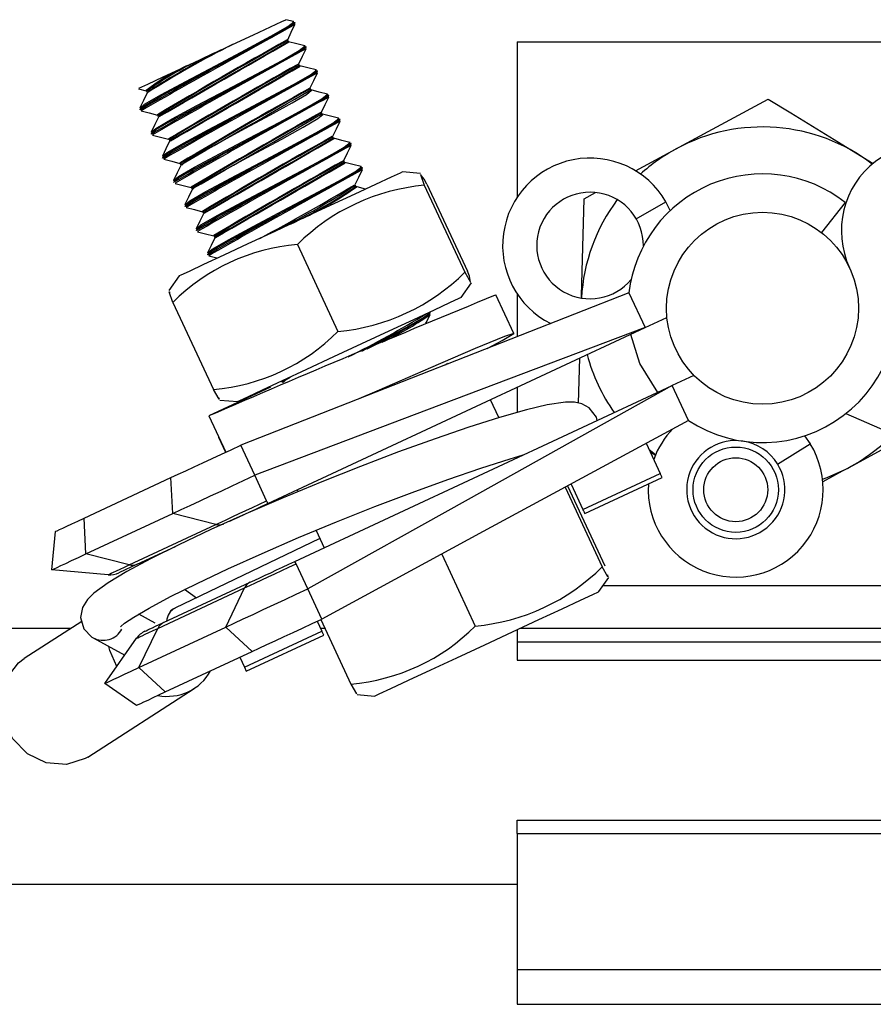
# Model space of a CAD drawing. Extents: x 0 to 282, y 0 to 195.
# Drawn here: x 54 to 56, y 132 to 134 of the extents above; entities that cross this region are included whole.
import ezdxf

# ---------------------------------------------------------------- set-up
doc = ezdxf.new("R2010")
doc.units = 0
doc.layers.add('BBクリッパー', color=7, linetype='CONTINUOUS')
doc.layers.add('天井下地', color=7, linetype='CONTINUOUS')

msp = doc.modelspace()

# ---------------------------------------------------------------- linework, layer by layer
at = {"layer": 'BBクリッパー', "linetype": 'CONTINUOUS'}
for p, q in [((54.5787, 134.3813), (54.5608, 134.3858)), ((54.5792, 134.3808), (54.5764, 134.3803)), ((54.5809, 134.3787), (54.5787, 134.3783)), ((54.582, 134.3781), (54.5816, 134.379)), ((54.5662, 134.3349), (54.5635, 134.3346)), ((54.5661, 134.3351), (54.5649, 134.3378)), ((54.5677, 134.3337), (54.565, 134.3334)), ((55.1026, 134.3343), (56.2526, 134.3343)), ((55.1026, 134.3343), (55.1026, 133.9695)), ((54.6056, 134.3242), (54.6028, 134.3237)), ((54.6073, 134.322), (54.6051, 134.3217)), ((54.6084, 134.3214), (54.608, 134.3223)), ((54.5926, 134.2783), (54.5899, 134.2779)), ((54.5941, 134.2771), (54.5912, 134.2767)), ((54.5925, 134.2785), (54.5913, 134.2812)), ((54.632, 134.2675), (54.6292, 134.267)), ((54.6338, 134.2654), (54.6316, 134.265)), ((54.6348, 134.2648), (54.6344, 134.2657)), ((54.2155, 134.2234), (54.2331, 134.2189)), ((54.234, 134.2181), (54.2352, 134.2154)), ((54.2353, 134.2152), (54.2373, 134.2171)), ((54.619, 134.2216), (54.6163, 134.2213)), ((54.6189, 134.2218), (54.6177, 134.2245)), ((54.6205, 134.2204), (54.6178, 134.2201)), ((54.6584, 134.2109), (54.6556, 134.2104)), ((54.6602, 134.2087), (54.658, 134.2084)), ((54.6612, 134.2081), (54.6608, 134.209)), ((54.2181, 134.1751), (54.2186, 134.1742)), ((54.2183, 134.1781), (54.2204, 134.18)), ((54.2187, 134.1754), (54.2205, 134.1769)), ((54.2604, 134.1614), (54.2616, 134.1587)), ((54.2617, 134.1586), (54.2637, 134.1604)), ((54.6454, 134.165), (54.6427, 134.1646)), ((54.6453, 134.1652), (54.6441, 134.1679)), ((54.6469, 134.1638), (54.6445, 134.1634)), ((54.6848, 134.1542), (54.682, 134.1537)), ((54.6866, 134.1521), (54.6843, 134.1517)), ((54.6876, 134.1515), (54.6872, 134.1524)), ((54.2445, 134.1185), (54.245, 134.1176)), ((54.2447, 134.1215), (54.2468, 134.1233)), ((54.2452, 134.1188), (54.2469, 134.1202)), ((54.2868, 134.1048), (54.2881, 134.1021)), ((54.2881, 134.1019), (54.2901, 134.1038)), ((54.6718, 134.1083), (54.6691, 134.108)), ((54.6717, 134.1085), (54.6705, 134.1112)), ((54.6733, 134.1071), (54.6707, 134.1068)), ((54.7112, 134.0976), (54.7084, 134.0971)), ((54.713, 134.0954), (54.7108, 134.0951)), ((54.714, 134.0948), (54.7136, 134.0957)), ((54.2709, 134.0618), (54.2714, 134.0609)), ((54.2711, 134.0648), (54.2732, 134.0667)), ((54.2716, 134.0621), (54.2733, 134.0635)), ((54.6981, 134.0519), (54.6969, 134.0546)), ((54.3132, 134.0481), (54.3145, 134.0454)), ((54.3145, 134.0453), (54.3165, 134.0471)), ((54.6982, 134.0517), (54.6955, 134.0513)), ((54.6997, 134.0505), (54.6968, 134.0501)), ((54.7376, 134.0409), (54.7348, 134.0404)), ((54.7394, 134.0388), (54.7372, 134.0384)), ((54.7404, 134.0382), (54.74, 134.0391)), ((54.2975, 134.0082), (54.2996, 134.01)), ((54.8758, 134.0253), (54.834, 134.0289)), ((54.2974, 134.0052), (54.2978, 134.0043)), ((54.298, 134.0055), (54.2997, 134.0069)), ((54.3396, 133.9915), (54.3409, 133.9888)), ((54.341, 133.9886), (54.3429, 133.9905)), ((54.7246, 133.995), (54.7219, 133.9947)), ((54.7246, 133.9952), (54.7233, 133.9979)), ((54.7261, 133.9938), (54.7234, 133.9935)), ((54.885, 133.9975), (54.9801, 133.7936)), ((54.8909, 134.0003), (54.986, 133.7964)), ((54.3238, 133.9485), (54.3242, 133.9476)), ((54.3239, 133.9515), (54.326, 133.9534)), ((54.3244, 133.9488), (54.3261, 133.9503)), ((55.3819, 133.9189), (55.4512, 133.9589)), ((55.4615, 133.9384), (55.4512, 133.9589)), ((55.8716, 133.9574), (55.8162, 133.8865)), ((54.366, 133.9348), (54.3673, 133.9321)), ((54.3674, 133.932), (54.3694, 133.9338)), ((54.3503, 133.8949), (54.3524, 133.8967)), ((54.3508, 133.8922), (54.3525, 133.8936)), ((54.3502, 133.8919), (54.3506, 133.891)), ((54.3924, 133.8782), (54.3937, 133.8755)), ((54.3938, 133.8753), (54.3958, 133.8772)), ((54.5875, 133.8589), (54.6826, 133.655)), ((54.3766, 133.8352), (54.377, 133.8343)), ((54.3767, 133.8382), (54.3788, 133.8401)), ((54.3772, 133.8355), (54.3789, 133.837)), ((54.3107, 133.785), (54.2866, 133.7506)), ((54.9713, 133.7343), (54.9954, 133.7688)), ((55.0948, 133.65), (55.0525, 133.7406)), ((55.1026, 133.7433), (55.1026, 133.6426)), ((55.3647, 133.7455), (55.4027, 133.6639)), ((54.2959, 133.723), (54.391, 133.5191)), ((54.8978, 133.6989), (54.8956, 133.6985)), ((54.8988, 133.6983), (54.8984, 133.6992)), ((55.4027, 133.6639), (55.4537, 133.6876)), ((54.5183, 133.2517), (55.4027, 133.6639)), ((54.935, 133.577), (54.9391, 133.5802)), ((55.2464, 133.487), (55.2493, 133.5924)), ((55.517, 133.5517), (55.4661, 133.5279)), ((54.5249, 133.5244), (54.3801, 133.457)), ((54.5508, 133.5383), (54.5521, 133.5356)), ((54.5522, 133.5354), (54.5542, 133.5373)), ((54.5542, 133.5373), (54.56, 133.5427)), ((54.5817, 133.1157), (55.4661, 133.5279)), ((55.1026, 133.524), (55.1026, 133.4651)), ((55.5041, 133.4464), (55.4661, 133.5279)), ((54.4061, 133.4941), (54.448, 133.4905)), ((55.0598, 133.4528), (55.0402, 133.4949)), ((54.3801, 133.457), (54.4198, 133.3719)), ((55.7764, 133.4101), (55.7895, 133.3913)), ((54.4031, 133.4076), (54.4025, 133.4073)), ((54.4025, 133.4073), (54.4191, 133.3716)), ((54.4876, 133.3176), (54.4547, 133.3882)), ((55.405, 133.3927), (55.438, 133.322)), ((55.7128, 133.3441), (55.7895, 133.3913)), ((55.4271, 133.366), (55.4122, 133.3774)), ((55.4146, 133.372), (55.4265, 133.3647)), ((55.1036, 133.359), (55.1026, 133.3611)), ((54.5155, 133.2578), (54.4876, 133.3176)), ((55.2567, 133.2375), (55.438, 133.322)), ((55.4423, 133.3127), (55.438, 133.322)), ((54.088, 133.2173), (54.2913, 133.3121)), ((54.2954, 133.228), (54.2913, 133.3121)), ((55.2207, 133.2928), (55.3079, 133.1057)), ((55.2289, 133.2972), (55.2567, 133.2375)), ((55.261, 133.2282), (55.4423, 133.3127)), ((54.587, 133.2837), (54.5891, 133.2792)), ((55.2149, 133.2896), (55.302, 133.1029)), ((54.0921, 133.1332), (54.2954, 133.228)), ((54.3965, 133.2023), (54.2954, 133.228)), ((54.0921, 133.1332), (54.088, 133.2173)), ((54.1932, 133.1076), (54.3965, 133.2023)), ((54.0124, 133.0961), (54.0203, 133.1858)), ((54.6314, 133.1885), (54.6504, 133.1477)), ((54.6401, 133.1698), (54.3007, 133.0061)), ((54.1932, 133.1076), (54.0921, 133.1332)), ((54.2121, 133.109), (54.3016, 133.1507)), ((54.9258, 133.1329), (55.0045, 132.9642)), ((54.2121, 133.109), (54.1694, 133.0891)), ((54.6118, 133.0512), (54.5845, 133.1097)), ((54.1439, 133.0846), (54.0124, 133.0961)), ((54.2738, 132.9722), (54.477, 133.067)), ((55.2942, 133.0451), (55.3173, 133.078)), ((54.2606, 132.9587), (54.4638, 133.0534)), ((54.323, 133.0504), (54.3509, 133.0303)), ((54.4195, 132.9616), (54.4638, 133.0534)), ((54.6447, 132.9806), (54.6118, 133.0512)), ((55.3041, 133.0593), (56.0689, 133.0593)), ((54.2973, 133.0042), (54.2903, 132.9997)), ((54.0822, 132.9751), (53.9471, 132.888)), ((54.2543, 132.971), (54.2159, 132.992)), ((54.634, 132.9756), (54.6449, 132.9523)), ((54.6424, 132.9795), (54.7129, 132.8283)), ((54.2162, 132.8669), (54.4195, 132.9616)), ((54.2162, 132.8669), (54.2606, 132.9587)), ((54.4813, 132.9044), (54.4195, 132.9616)), ((54.4636, 132.8678), (54.6449, 132.9523)), ((54.6417, 132.9593), (54.6519, 132.9593)), ((54.6492, 132.9431), (54.6449, 132.9523)), ((55.1026, 132.9558), (55.1026, 132.927)), ((55.11, 132.9593), (56.0325, 132.9593)), ((54.1076, 132.9374), (54.1087, 132.9367)), ((54.1087, 132.9367), (54.183, 132.896)), ((54.1366, 132.8298), (54.2106, 132.9354)), ((54.4679, 132.8586), (54.6492, 132.9431)), ((55.1026, 132.927), (55.1026, 132.8843)), ((55.1026, 132.927), (56.0259, 132.927)), ((54.278, 132.8097), (54.4813, 132.9044)), ((54.4528, 132.8911), (54.4636, 132.8678)), ((55.1026, 132.8843), (56.0547, 132.8843)), ((54.278, 132.8097), (54.2162, 132.8669)), ((54.4636, 132.8678), (54.4679, 132.8586)), ((54.0961, 132.6569), (54.3457, 132.8177)), ((54.2103, 132.7781), (54.1366, 132.8298)), ((54.728, 132.8034), (54.768, 132.7999)), ((55.1026, 132.4777), (55.1026, 132.5093)), ((55.1026, 132.5093), (56.0047, 132.5093)), ((55.1026, 132.4777), (55.1026, 132.1593)), ((55.1026, 132.4777), (55.1026, 132.1593)), ((55.1026, 132.4777), (56.0229, 132.4777)), ((55.1026, 132.1593), (56.2526, 132.1593)), ((55.1026, 132.1593), (55.1026, 132.0773)), ((55.1026, 132.0773), (56.2526, 132.0773))]:
    msp.add_line(p, q, dxfattribs=at)
for points in [[(54.2204, 134.18), (54.2296, 134.1877), (54.2674, 134.2097), (54.3258, 134.2412), (54.3955, 134.278), (54.4656, 134.315), (54.5254, 134.3471), (54.5653, 134.3701), (54.5792, 134.3808)], [(54.2205, 134.1769), (54.2297, 134.1846), (54.2678, 134.2067), (54.3265, 134.2384), (54.3966, 134.2754), (54.4673, 134.3126), (54.5274, 134.3449), (54.5677, 134.368), (54.5816, 134.3788), (54.5809, 134.3787)], [(54.4358, 134.3275), (54.4851, 134.3505), (54.5246, 134.3689), (54.5513, 134.3814), (54.5607, 134.3858)], [(54.5806, 134.3768), (54.582, 134.3779), (54.5814, 134.3778)], [(54.5648, 134.339), (54.5733, 134.3566), (54.5819, 134.3743)], [(54.5806, 134.3737), (54.582, 134.3747), (54.5814, 134.3746)], [(54.5635, 134.3365), (54.5649, 134.3377), (54.5644, 134.3376)], [(54.605, 134.3247), (54.586, 134.3295), (54.567, 134.3343)], [(54.2468, 134.1233), (54.256, 134.1311), (54.2938, 134.153), (54.3522, 134.1845), (54.4219, 134.2213), (54.492, 134.2583), (54.5518, 134.2905), (54.5917, 134.3134), (54.6056, 134.3242)], [(54.2469, 134.1202), (54.2561, 134.128), (54.2942, 134.15), (54.3529, 134.1817), (54.423, 134.2187), (54.4937, 134.2559), (54.5538, 134.2883), (54.5941, 134.3113), (54.608, 134.3222), (54.6073, 134.322)], [(54.4087, 134.3149), (54.4026, 134.3121), (54.3964, 134.3092), (54.3903, 134.3063), (54.3842, 134.3035), (54.378, 134.3006), (54.3719, 134.2978), (54.3658, 134.2949), (54.3597, 134.2921)], [(54.4087, 134.3149), (54.4126, 134.3167), (54.4205, 134.3204), (54.4275, 134.3237), (54.4358, 134.3275)], [(54.5912, 134.2823), (54.5997, 134.3), (54.6083, 134.3176)], [(54.607, 134.3201), (54.6084, 134.3212), (54.6078, 134.3211)], [(54.607, 134.317), (54.6084, 134.3181), (54.6078, 134.318)], [(54.3328, 134.2795), (54.3366, 134.2813), (54.3442, 134.2849), (54.3519, 134.2885), (54.3597, 134.2921)], [(54.2159, 134.2251), (54.2163, 134.2252), (54.2367, 134.2348), (54.2733, 134.2518), (54.3222, 134.2746), (54.3328, 134.2795)], [(54.2732, 134.0667), (54.2824, 134.0744), (54.3203, 134.0964), (54.3786, 134.1279), (54.4483, 134.1647), (54.5184, 134.2017), (54.5782, 134.2338), (54.6181, 134.2568), (54.632, 134.2675)], [(54.2733, 134.0635), (54.2825, 134.0713), (54.3206, 134.0934), (54.3793, 134.1251), (54.4494, 134.1621), (54.5201, 134.1993), (54.5802, 134.2316), (54.6205, 134.2547), (54.6344, 134.2655), (54.6338, 134.2654)], [(54.5899, 134.2798), (54.5913, 134.281), (54.5908, 134.2809)], [(54.6313, 134.2681), (54.6123, 134.2729), (54.5933, 134.2777)], [(54.6334, 134.2635), (54.6348, 134.2646), (54.6342, 134.2645)], [(54.6176, 134.2257), (54.6261, 134.2433), (54.6347, 134.261)], [(54.6334, 134.2604), (54.6348, 134.2614), (54.6342, 134.2613)], [(54.2343, 134.2195), (54.2326, 134.2192), (54.233, 134.2196)], [(54.2359, 134.2183), (54.2341, 134.2179), (54.2345, 134.2183)], [(54.3164, 134.0451), (54.324, 134.052), (54.356, 134.0713), (54.4055, 134.0987), (54.4647, 134.1306), (54.5244, 134.1627), (54.5751, 134.1906), (54.6089, 134.2107), (54.6205, 134.2204)], [(54.6163, 134.2232), (54.6177, 134.2244), (54.6172, 134.2243)], [(54.6578, 134.2114), (54.6388, 134.2162), (54.6198, 134.221)], [(54.2353, 134.2141), (54.2268, 134.1965), (54.2182, 134.1788)], [(54.2996, 134.01), (54.3088, 134.0178), (54.3467, 134.0397), (54.405, 134.0712), (54.4747, 134.108), (54.5448, 134.145), (54.6046, 134.1772), (54.6445, 134.2001), (54.6584, 134.2109)], [(54.2997, 134.0069), (54.3089, 134.0147), (54.347, 134.0367), (54.4057, 134.0684), (54.4758, 134.1054), (54.5465, 134.1427), (54.6066, 134.175), (54.6469, 134.198), (54.6608, 134.2089), (54.6602, 134.2087)], [(54.644, 134.169), (54.6525, 134.1867), (54.6611, 134.2043)], [(54.6598, 134.2068), (54.6612, 134.2079), (54.6606, 134.2078)], [(54.6598, 134.2037), (54.6612, 134.2048), (54.6606, 134.2047)], [(55.4753, 134.083), (55.4906, 134.0913), (55.691, 134.1998)], [(55.691, 134.1998), (55.7439, 134.1674), (55.9367, 134.0489)], [(54.2216, 134.1719), (54.2405, 134.1671), (54.2595, 134.1623)], [(54.2618, 134.1576), (54.2532, 134.14), (54.2447, 134.1224)], [(54.2607, 134.1628), (54.259, 134.1625), (54.2594, 134.1629)], [(54.2623, 134.1616), (54.2605, 134.1613), (54.2609, 134.1617)], [(54.326, 133.9534), (54.3352, 133.9611), (54.3731, 133.9831), (54.4314, 134.0146), (54.5011, 134.0514), (54.5712, 134.0884), (54.631, 134.1205), (54.6709, 134.1435), (54.6848, 134.1542)], [(54.3261, 133.9503), (54.3353, 133.958), (54.3734, 133.9801), (54.4321, 134.0118), (54.5022, 134.0488), (54.5729, 134.086), (54.633, 134.1183), (54.6733, 134.1414), (54.6872, 134.1522), (54.6866, 134.1521)], [(54.3427, 133.9883), (54.3504, 133.9954), (54.3824, 134.0146), (54.4319, 134.042), (54.4911, 134.0739), (54.5508, 134.106), (54.6015, 134.134), (54.6353, 134.1541), (54.6469, 134.1638)], [(54.6427, 134.1665), (54.6441, 134.1677), (54.6436, 134.1676)], [(54.6843, 134.1547), (54.6653, 134.1595), (54.6463, 134.1643)], [(54.6704, 134.1124), (54.6789, 134.13), (54.6875, 134.1477)], [(54.6862, 134.1502), (54.6876, 134.1513), (54.687, 134.1512)], [(54.6862, 134.1471), (54.6876, 134.1481), (54.687, 134.148)], [(54.248, 134.1152), (54.2669, 134.1104), (54.2859, 134.1056)], [(54.2882, 134.1009), (54.2796, 134.0833), (54.2711, 134.0657)], [(54.2871, 134.1062), (54.2854, 134.1059), (54.2858, 134.1063)], [(54.2887, 134.105), (54.2869, 134.1046), (54.2873, 134.105)], [(54.6691, 134.1099), (54.6705, 134.1111), (54.67, 134.111)], [(54.7106, 134.0981), (54.6916, 134.1029), (54.6726, 134.1077)], [(54.3524, 133.8967), (54.3616, 133.9045), (54.3995, 133.9264), (54.4578, 133.9579), (54.5275, 133.9947), (54.5976, 134.0317), (54.6574, 134.0639), (54.6973, 134.0868), (54.7112, 134.0976)], [(54.3525, 133.8936), (54.3617, 133.9014), (54.3998, 133.9234), (54.4585, 133.9551), (54.5286, 133.9921), (54.5993, 134.0294), (54.6594, 134.0617), (54.6997, 134.0847), (54.7136, 134.0956), (54.713, 134.0954)], [(54.6968, 134.0557), (54.7053, 134.0734), (54.7139, 134.091)], [(54.7126, 134.0935), (54.714, 134.0946), (54.7134, 134.0945)], [(54.7126, 134.0904), (54.714, 134.0915), (54.7134, 134.0914)], [(55.3802, 134.0315), (55.4753, 134.083)], [(54.2744, 134.0586), (54.2934, 134.0538), (54.3123, 134.049)], [(54.6955, 134.0532), (54.6969, 134.0544), (54.6964, 134.0543)], [(54.3145, 134.0442), (54.306, 134.0266), (54.2974, 134.0089)], [(54.3135, 134.0495), (54.3118, 134.0492), (54.3122, 134.0496)], [(54.3151, 134.0483), (54.3133, 134.048), (54.3137, 134.0484)], [(54.3788, 133.8401), (54.388, 133.8478), (54.4259, 133.8698), (54.4842, 133.9013), (54.5539, 133.9381), (54.624, 133.9751), (54.6838, 134.0072), (54.7237, 134.0302), (54.7376, 134.0409)], [(54.3789, 133.837), (54.3881, 133.8447), (54.4262, 133.8668), (54.4849, 133.8985), (54.555, 133.9355), (54.6257, 133.9727), (54.6858, 134.005), (54.7261, 134.0281), (54.74, 134.0389), (54.7394, 134.0388)], [(54.7369, 134.0415), (54.7179, 134.0463), (54.6989, 134.0511)], [(54.7232, 133.9991), (54.7317, 134.0167), (54.7403, 134.0344)], [(54.739, 134.0369), (54.7404, 134.038), (54.7398, 134.0379)], [(54.739, 134.0338), (54.7404, 134.0348), (54.7398, 134.0347)], [(54.834, 134.0289), (54.8284, 134.0263), (54.8071, 134.0164), (54.771, 133.9996), (54.7224, 133.9769), (54.6644, 133.9499), (54.6006, 133.9202), (54.535, 133.8896), (54.4718, 133.8601), (54.4149, 133.8336), (54.3678, 133.8117), (54.3337, 133.7958), (54.3145, 133.7868), (54.3107, 133.785)], [(54.8909, 134.0003), (54.8847, 134.0116), (54.8759, 134.0226), (54.885, 133.9975)], [(54.3008, 134.0019), (54.3198, 133.9971), (54.3387, 133.9923)], [(54.3409, 133.9875), (54.3324, 133.9699), (54.3238, 133.9522)], [(54.3399, 133.9929), (54.3382, 133.9926), (54.3386, 133.993)], [(54.3415, 133.9917), (54.3397, 133.9913), (54.3401, 133.9917)], [(54.7219, 133.9966), (54.7233, 133.9978), (54.7228, 133.9977)], [(54.7477, 133.9887), (54.7444, 133.9896), (54.7254, 133.9944)], [(55.2531, 133.7331), (55.2533, 133.7383), (55.2564, 133.8524), (55.2595, 133.9661)], [(55.2595, 133.9661), (55.2865, 133.9807)], [(54.3272, 133.9453), (54.3462, 133.9405), (54.3651, 133.9357)], [(54.3674, 133.931), (54.3588, 133.9134), (54.3503, 133.8958)], [(54.3663, 133.9362), (54.3646, 133.9359), (54.365, 133.9363)], [(54.3679, 133.935), (54.3661, 133.9347), (54.3665, 133.9351)], [(54.3536, 133.8886), (54.3726, 133.8838), (54.3915, 133.879)], [(54.3938, 133.8744), (54.3852, 133.8567), (54.3767, 133.8391)], [(54.3927, 133.8796), (54.391, 133.8793), (54.3914, 133.8797)], [(54.3943, 133.8784), (54.3925, 133.878), (54.3929, 133.8784)], [(54.38, 133.832), (54.399, 133.8272), (54.4003, 133.8268)], [(54.9801, 133.7936), (54.9934, 133.7705), (54.9906, 133.7844), (54.986, 133.7964)], [(54.2959, 133.723), (54.2869, 133.7481), (54.289, 133.7454)], [(54.9713, 133.7343), (54.9657, 133.7318), (54.9444, 133.7218), (54.9083, 133.705), (54.8597, 133.6823), (54.8017, 133.6553), (54.7379, 133.6256), (54.6723, 133.595), (54.6091, 133.5655), (54.5521, 133.539), (54.5051, 133.5171), (54.471, 133.5012), (54.4518, 133.4922), (54.448, 133.4905)], [(55.3647, 133.7455), (54.8551, 133.5454), (54.4547, 133.3882)], [(54.7387, 133.6089), (54.7841, 133.6328), (54.8443, 133.6651), (54.8845, 133.6882), (54.8984, 133.699), (54.8978, 133.6989)], [(54.8889, 133.6742), (54.8902, 133.6768), (54.8987, 133.6945)], [(54.8974, 133.697), (54.8988, 133.6981), (54.8982, 133.698)], [(54.8974, 133.6939), (54.8988, 133.6949), (54.8982, 133.6948)], [(55.4027, 133.6639), (54.8903, 133.47), (54.4876, 133.3176)], [(55.0322, 133.6149), (55.0676, 133.6333), (55.0947, 133.6497), (55.0726, 133.6431), (55.0041, 133.615), (54.8994, 133.5699), (54.7739, 133.5152), (54.7313, 133.4966)], [(55.432, 133.512), (55.3905, 133.5798), (55.3687, 133.648)], [(54.5539, 133.5351), (54.5616, 133.5422), (54.5707, 133.5476)], [(55.4661, 133.5279), (54.9877, 133.261), (54.6118, 133.0512)], [(54.4037, 133.4994), (54.4043, 133.496), (54.391, 133.5191)], [(55.29, 133.4459), (55.2888, 133.454), (55.2716, 133.4761), (55.2539, 133.4854), (55.2371, 133.4889), (55.2161, 133.4891), (55.1733, 133.4828), (55.1244, 133.4713), (55.0614, 133.4533), (54.9896, 133.4306), (54.9102, 133.4033), (54.8248, 133.3724), (54.7356, 133.3384), (54.6446, 133.3022), (54.5543, 133.2649), (54.467, 133.2272), (54.3848, 133.1902), (54.3097, 133.1548), (54.2437, 133.1217), (54.1882, 133.0918), (54.144, 133.0653), (54.1106, 133.041), (54.0959, 133.0264), (54.0841, 133.0075), (54.0796, 132.9843), (54.0873, 132.9574), (54.106, 132.9383), (54.1087, 132.9367)], [(55.8733, 133.4624), (56.3751, 133.2435), (56.7694, 133.0715)], [(55.5041, 133.4464), (55.0228, 133.1855), (54.6447, 132.9806)], [(54.2913, 133.3121), (54.3081, 133.3199), (54.3263, 133.3284), (54.3458, 133.3374), (54.3663, 133.347), (54.3876, 133.357), (54.4096, 133.3672), (54.4321, 133.3777), (54.4547, 133.3882)], [(56.0068, 133.4042), (55.9901, 133.3951), (55.88, 133.3355)], [(54.173, 132.9627), (54.1737, 132.9633), (54.1827, 132.9706), (54.2041, 132.985), (54.2401, 133.0063), (54.2901, 133.0332), (54.3524, 133.0643), (54.4247, 133.0985), (54.5048, 133.1346), (54.5905, 133.1716), (54.6794, 133.2084), (54.7689, 133.2441), (54.8568, 133.2776), (54.9405, 133.308), (55.0177, 133.3345), (55.0863, 133.3564), (55.1171, 133.3653)], [(54.2954, 133.228), (54.3151, 133.2372), (54.3366, 133.2472), (54.3595, 133.2578), (54.3836, 133.2691), (54.4087, 133.2808), (54.4346, 133.2929), (54.461, 133.3052), (54.4876, 133.3176)], [(55.8184, 133.3083), (55.8295, 133.3123), (55.88, 133.3355)], [(55.88, 133.3355), (55.8647, 133.3272), (55.8191, 133.3025)], [(54.3965, 133.2023), (54.4087, 133.208), (54.422, 133.2142), (54.4362, 133.2208), (54.4511, 133.2278), (54.4666, 133.235), (54.4827, 133.2425), (54.499, 133.2501), (54.5155, 133.2578)], [(54.4296, 133.2103), (54.4374, 133.214), (54.4497, 133.2197), (54.4626, 133.2257), (54.4761, 133.232), (54.4899, 133.2385), (54.5041, 133.2451), (54.5183, 133.2517)], [(54.5183, 133.2517), (54.5183, 133.2518), (54.5182, 133.2521), (54.5179, 133.2526), (54.5176, 133.2533), (54.5172, 133.2541), (54.5167, 133.2552), (54.5162, 133.2564), (54.5155, 133.2578)], [(55.2567, 133.2375), (55.2577, 133.2354), (55.2586, 133.2335), (55.2593, 133.2319), (55.2599, 133.2306), (55.2604, 133.2296), (55.2607, 133.2288), (55.2609, 133.2284), (55.261, 133.2282)], [(54.0203, 133.1858), (54.0214, 133.1863), (54.0248, 133.1878), (54.0303, 133.1904), (54.0379, 133.194), (54.0476, 133.1985), (54.0593, 133.2039), (54.0728, 133.2102), (54.088, 133.2173)], [(54.0124, 133.0961), (54.0138, 133.0967), (54.0177, 133.0985), (54.0242, 133.1016), (54.0331, 133.1058), (54.0446, 133.1111), (54.0583, 133.1175), (54.0742, 133.1249), (54.0921, 133.1332)], [(54.4638, 133.0534), (54.4763, 133.0592), (54.4897, 133.0655), (54.5041, 133.0722), (54.5192, 133.0792), (54.535, 133.0866), (54.5512, 133.0942), (54.5678, 133.1019), (54.5845, 133.1097)], [(54.477, 133.067), (54.4878, 133.072), (54.4995, 133.0774), (54.5119, 133.0832), (54.5251, 133.0893), (54.5387, 133.0957), (54.5528, 133.1023), (54.5672, 133.109), (54.5817, 133.1157)], [(54.5845, 133.1097), (54.5824, 133.1142), (54.5817, 133.1157)], [(54.1439, 133.0846), (54.1447, 133.085), (54.1471, 133.0861), (54.1512, 133.088), (54.1567, 133.0906), (54.1638, 133.0938), (54.1723, 133.0978), (54.1821, 133.1024), (54.1932, 133.1076)], [(55.3145, 133.084), (55.3153, 133.0798), (55.302, 133.1029)], [(54.4195, 132.9616), (54.4393, 132.9708), (54.4607, 132.9808), (54.4836, 132.9915), (54.5077, 133.0027), (54.5328, 133.0144), (54.5587, 133.0265), (54.5851, 133.0388), (54.6118, 133.0512)], [(55.0265, 132.9204), (55.0921, 132.9509), (55.1538, 132.9797), (55.2079, 133.0049), (55.2508, 133.0249), (55.2799, 133.0385), (55.2934, 133.0447), (55.2942, 133.0451)], [(54.2304, 132.952), (54.2311, 132.9524), (54.2333, 132.9533), (54.2368, 132.955), (54.2417, 132.9573), (54.2479, 132.9602), (54.2554, 132.9636), (54.264, 132.9677), (54.2738, 132.9722)], [(54.4813, 132.9044), (54.4981, 132.9122), (54.5163, 132.9207), (54.5357, 132.9298), (54.5563, 132.9394), (54.5776, 132.9493), (54.5996, 132.9596), (54.622, 132.97), (54.6447, 132.9806)], [(54.2106, 132.9354), (54.2114, 132.9358), (54.2139, 132.9369), (54.2179, 132.9388), (54.2236, 132.9414), (54.2307, 132.9448), (54.2393, 132.9488), (54.2493, 132.9534), (54.2606, 132.9587)], [(54.1643, 132.8694), (54.1479, 132.9072), (54.1457, 132.9165)], [(54.768, 132.7999), (54.7683, 132.8), (54.7795, 132.8053), (54.8066, 132.8179), (54.8477, 132.837), (54.9004, 132.8616), (54.9613, 132.89), (55.0265, 132.9204)], [(54.0961, 132.6569), (54.0902, 132.6533), (54.0463, 132.6394), (53.9991, 132.6433), (53.9549, 132.6648), (53.9198, 132.7007), (53.8983, 132.7464), (53.8936, 132.7956), (53.9061, 132.8416), (53.9342, 132.8783), (53.9471, 132.888)], [(54.1366, 132.8298), (54.1379, 132.8304), (54.1418, 132.8322), (54.1483, 132.8352), (54.1573, 132.8394), (54.1687, 132.8447), (54.1824, 132.8511), (54.1983, 132.8585), (54.2162, 132.8669)], [(54.2103, 132.7781), (54.2114, 132.7786), (54.2147, 132.7802), (54.2203, 132.7828), (54.2279, 132.7863), (54.2376, 132.7908), (54.2493, 132.7963), (54.2628, 132.8026), (54.278, 132.8097)], [(54.7129, 132.8283), (54.7263, 132.8053), (54.7256, 132.8087)]]:
    msp.add_lwpolyline(points, dxfattribs=at)
for centre, radius in [((55.6776, 133.7093), 0.225), ((55.6149, 133.2839), 0.1), ((55.6149, 133.2839), 0.075)]:
    msp.add_circle(centre, radius, dxfattribs=at)
for centre, radius, start, end in [((64.4516, 116.3168), 20.5816, 118.65961, 119.8126), ((64.4911, 116.2677), 20.6408, 118.69439, 119.83689), ((61.4651, 122.0283), 14.1128, 119.27657, 120.7024), ((61.2682, 122.3799), 13.7081, 119.28144, 120.74223), ((-23.3906, 269.088), 155.678, 299.921545, 300.050058), ((5.0767, 219.8522), 98.8067, 299.855314, 300.058666), ((55.4301, 132.3415), 2.2211, 116.5958, 122.4887), ((55.2445, 132.6521), 1.8611, 116.6871, 122.7636), ((64.4524, 116.3051), 20.5298, 118.65724, 119.81307), ((64.48, 116.2774), 20.5647, 118.69166, 119.83831), ((54.7098, 133.5545), 0.8164, 115.3913, 125.6039), ((54.5191, 133.8565), 0.4622, 113.7661, 128.2381), ((64.5327, 116.1526), 20.6398, 118.66078, 119.81052), ((61.5206, 121.9213), 14.1709, 119.27974, 120.69972), ((61.2948, 122.3227), 13.7087, 119.28147, 120.7422), ((-16.1665, 256.5575), 141.2765, 299.914995, 300.056609), ((-10.9094, 247.5596), 130.8573, 299.884231, 300.037825), ((64.5212, 116.1949), 20.5944, 118.69331, 119.83837), ((61.5218, 121.9081), 14.1207, 119.2768, 120.70182), ((61.321, 122.2666), 13.7081, 119.28144, 120.74223), ((-19.5126, 262.3471), 148.0258, 299.917923, 300.053078), ((64.5163, 116.1722), 20.5524, 118.65798, 119.81254), ((64.5553, 116.1239), 20.6107, 118.69294, 119.83703), ((64.5792, 116.0506), 20.6269, 118.66036, 119.81081), ((64.5856, 116.0607), 20.6183, 118.69356, 119.83728), ((61.581, 121.7949), 14.1861, 119.28063, 120.69908), ((61.3476, 122.2094), 13.7087, 119.28147, 120.7422), ((-16.1135, 256.4438), 141.2761, 299.914995, 300.056609), ((55.6776, 133.7093), 0.425, 52.7258, 118.4345), ((61.5818, 121.7825), 14.135, 119.27764, 120.70122), ((61.3663, 122.1662), 13.6932, 119.28052, 120.7429), ((-18.6459, 260.8239), 146.3978, 299.917049, 300.053708), ((-1.721, 231.5943), 112.6235, 299.870032, 300.048466), ((64.597, 116.0091), 20.6095, 118.65983, 119.8112), ((64.5969, 116.031), 20.5874, 118.6927, 119.83811), ((55.6776, 133.7093), 0.425, 118.4349, 132.2507), ((56.0674, 133.8909), 0.205, 254.9882, 204.9882), ((61.6078, 121.7266), 14.1341, 119.2776, 120.70126), ((55.2736, 133.8564), 0.205, 29.9882, 243.2082), ((64.5868, 116.0177), 20.5346, 118.65737, 119.81297), ((64.6316, 115.9597), 20.6042, 118.69332, 119.83781), ((61.3861, 122.121), 13.68, 119.27994, 120.74373), ((-16.8181, 257.6426), 142.7911, 299.915868, 300.05598), ((1.3986, 226.1753), 106.433, 299.863766, 300.052573), ((55.6776, 133.7093), 0.315, 51.9882, 173.4001), ((51.623, 139.2321), 6.0822, 298.22375, 300.63158), ((53.6124, 135.724), 2.0531, 296.3966, 302.7134), ((54.0823, 134.9301), 1.1344, 295.5538, 304.4837), ((54.9286, 133.5156), 0.4839, 95.1655, 134.812), ((54.1804, 134.7804), 0.9574, 295.9408, 304.7534), ((55.2736, 133.8564), 0.125, 359.5424, 320.4341), ((55.6776, 133.7093), 0.425, 143.1881, 176.7884), ((54.6262, 133.3951), 0.4654, 94.7711, 135.2044), ((55.6776, 133.7093), 0.315, 236.5764, 17.3558), ((54.639, 134.137), 0.484, 275.1659, 314.8104), ((70.2465, 96.7699), 39.971, 112.34417, 113.38739), ((53.5424, 135.9204), 2.6004, 296.5967, 301.2222), ((54.1663, 134.8195), 1.3397, 295.8851, 303.0751), ((54.4844, 134.2803), 0.7173, 294.8759, 305.1608), ((54.3523, 133.9829), 0.4655, 274.7733, 315.2034), ((55.6776, 133.7093), 0.425, 194.824, 215.1525), ((55.6149, 133.2839), 0.205, 135.8332, 159.7148), ((55.6776, 133.7093), 0.425, 298.4349, 316.0474), ((55.6149, 133.2839), 0.205, 176.0865, 31.6109), ((55.6149, 133.2839), 0.115, 81.6109, 31.6109), ((55.6149, 133.2839), 0.115, 31.6109, 81.6109), ((54.404, 133.2293), 0.0281, 254.494, 292.1331), ((54.2007, 133.1345), 0.028, 254.4874, 293.9928), ((54.1483, 133.1344), 0.05, 264.9882, 294.9882), ((54.9609, 133.4462), 0.4839, 275.1651, 314.8112), ((54.4893, 133.0418), 0.0279, 115.9642, 155.5176), ((54.3178, 132.9736), 0.0367, 117.6839, 176.764), ((54.286, 132.9471), 0.0279, 115.9685, 155.5133), ((54.1326, 132.9805), 0.0498, 241.4462, 331.7101), ((54.2515, 132.9067), 0.05, 114.9882, 144.9882), ((54.6742, 133.2922), 0.4655, 274.7729, 315.2037), ((54.2829, 132.9149), 0.1156, 258.8249, 331.1516)]:
    msp.add_arc(centre, radius, start, end, dxfattribs=at)
at = {"layer": '天井下地', "linetype": 'CONTINUOUS'}
for p, q in [((53.3548, 132.9593), (54.0576, 132.9593)), ((53.6666, 132.3593), (55.1026, 132.3593))]:
    msp.add_line(p, q, dxfattribs=at)

doc.saveas('drawing.dxf')
